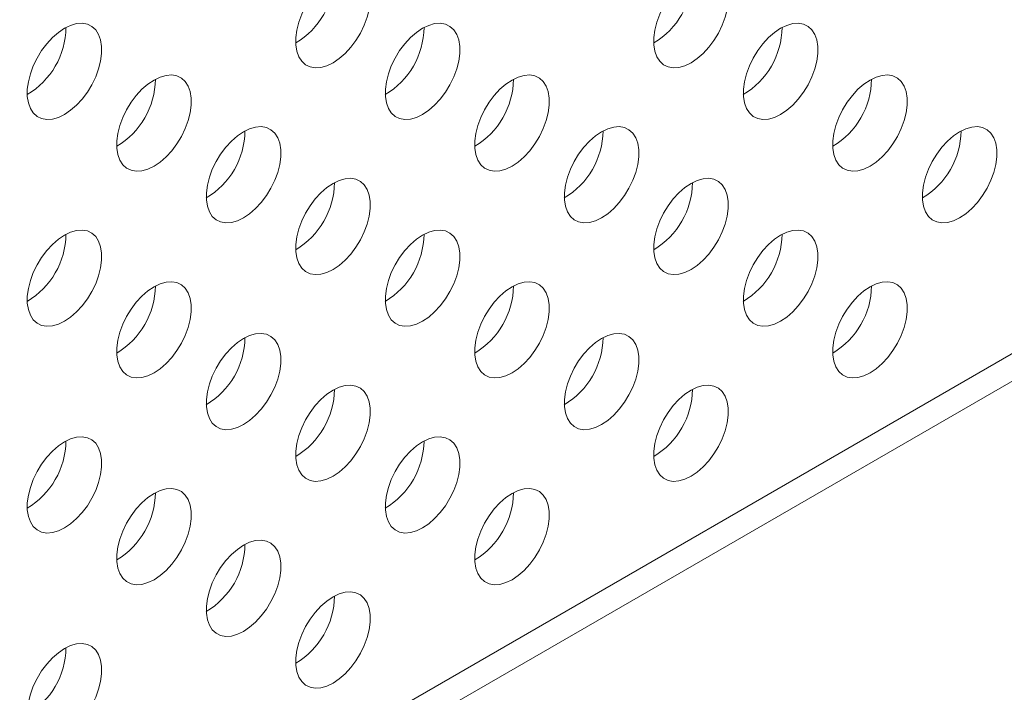
# Model space of a CAD drawing. Units: inches. Extents: x 0 to 34, y 0 to 22.
# Drawn here: x 25.7 to 26, y 15 to 15.2 of the extents above; entities that cross this region are included whole.
import ezdxf

# ---------------------------------------------------------------- set-up
doc = ezdxf.new("R2010")
doc.units = ezdxf.units.IN
doc.header["$MEASUREMENT"] = 0
doc.linetypes.add('SLD-Solid', pattern=[0])
doc.layers.add('PART', color=4, linetype='Continuous')

msp = doc.modelspace()

# ---------------------------------------------------------------- linework, layer by layer
at = {"layer": 'PART', "linetype": 'SLD-Solid', "lineweight": 15}
for p, q in [((27.22411642902081, 15.74882705252087), (25.14375835730275, 14.54773175980362)), ((25.138494702659, 14.53609754919954), (27.21885277437706, 15.73719284191679))]:
    msp.add_line(p, q, dxfattribs=at)
at = {"layer": 'PART', "linetype": 'SLD-Solid', "lineweight": 15, "flags": 128}
for points in [[(25.83595178459835, 15.15967392862882), (25.83786100192094, 15.16095889659862), (25.83971814064503, 15.16257416900123), (25.84147254383319, 15.16447566981913), (25.84307635897962, 15.16661156164405), (25.8444858300365, 15.16892355046879), (25.84566251165944, 15.17134858466091), (25.84657431492771, 15.17382053647263), (25.84719636293363, 15.17627193344717), (25.84751168648899, 15.1786359567711), (25.84751168648899, 15.18084808536192), (25.84719636293363, 15.18284798444814), (25.84657431492771, 15.18458112221393), (25.84566251165944, 15.18600021430087), (25.8444858300365, 15.18706653358949), (25.84307635897962, 15.18775100542602), (25.84147254383319, 15.1880349710379), (25.83971814064503, 15.1879106615499), (25.83786100192094, 15.18738149486795), (25.83595178459835, 15.18646188856748), (25.83404256727577, 15.18517692059768), (25.83218542423052, 15.18356164570025), (25.83043102104237, 15.18166014488235), (25.8288272102171, 15.17952425555225), (25.82741773916021, 15.17721226672751), (25.82624105321612, 15.17478723004056), (25.825329254269, 15.17231528072367), (25.82470720626308, 15.16986386379056), (25.82439188270773, 15.16749986042519), (25.82439188270773, 15.16528773183438), (25.82470720626308, 15.16328781278958), (25.825329254269, 15.16155469498237), (25.82624105321612, 15.16013560040061), (25.82741773916021, 15.15906928360681), (25.8288272102171, 15.15838481177028), (25.83043102104237, 15.15810084366358), (25.83218542423052, 15.15822515315158), (25.83404256727577, 15.15875432232835), (25.83595178459835, 15.15967392862882)], [(25.94730718417835, 15.1596739386081), (25.94921640150093, 15.16095889659862), (25.95107354022503, 15.16257415902195), (25.95282794341318, 15.16447566981913), (25.95443175423845, 15.16661154916994), (25.95584122529534, 15.16892354797397), (25.95701791123943, 15.17134858466091), (25.9579297145077, 15.17382052649334), (25.95855176251362, 15.17627194342646), (25.95886708606898, 15.17863594679182), (25.95886708606898, 15.18084807538263), (25.95855176251362, 15.18284799442743), (25.9579297145077, 15.18458113219322), (25.95701791123943, 15.18600020432158), (25.95584122529534, 15.18706652111538), (25.95443175423845, 15.18775101291048), (25.95282794341318, 15.18803496105861), (25.95107354022503, 15.18791067152918), (25.94921640150093, 15.18738148488866), (25.94730718417835, 15.1864618785882), (25.94539796253461, 15.18517690812357), (25.94354082381051, 15.18356165567953), (25.94178642062236, 15.18166013490306), (25.94018260979709, 15.17952426553154), (25.9387731387402, 15.17721225674822), (25.93759645279611, 15.17478722006128), (25.93668464952784, 15.17231528820814), (25.93606260584307, 15.16986387376985), (25.93574727796656, 15.16749984795109), (25.93574727796656, 15.16528771936027), (25.93606260584307, 15.16328782276887), (25.93668464952784, 15.16155468250826), (25.93759645279611, 15.16013560040061), (25.9387731387402, 15.15906928360681), (25.94018260979709, 15.15838480179099), (25.94178642062236, 15.15810084366358), (25.94354082381051, 15.1582251431723), (25.94539796253461, 15.15875431983353), (25.94730718417835, 15.1596739386081)], [(25.75243523923452, 15.14360116863247), (25.7543444565571, 15.14488613660228), (25.7562015952812, 15.14650138904631), (25.75795599414819, 15.14840290732796), (25.75955980929462, 15.15053877919431), (25.76096927603035, 15.15285078548281), (25.76214596197444, 15.15527582216975), (25.76305776956388, 15.15774775651771), (25.76367981756979, 15.16019917345083), (25.76399514112515, 15.16256319677476), (25.76399514112515, 15.16477532536558), (25.76367981756979, 15.16677522445181), (25.76305776956388, 15.16850836221759), (25.76214596197444, 15.16992743185113), (25.76096927603035, 15.1709937686035), (25.75955980929462, 15.17167824293486), (25.75795599414819, 15.17196218858816), (25.7562015952812, 15.17183790155356), (25.7543444565571, 15.17130871491303), (25.75243523923452, 15.17038910861257), (25.75052601326962, 15.16910413565312), (25.74866887454552, 15.16748888320908), (25.74691447567853, 15.16558736492743), (25.7453106605321, 15.16345149306109), (25.74390118515406, 15.16113950174152), (25.74272449920996, 15.158714445096), (25.74181270026285, 15.15624251573769), (25.74119066089924, 15.15379110379422), (25.74087533734389, 15.15142710042885), (25.74087533734389, 15.14921497183804), (25.74119066089924, 15.14721505279324), (25.74181270026285, 15.14548191003781), (25.74272449920996, 15.14406283541462), (25.74390118515406, 15.14299651862083), (25.7453106605321, 15.14231202932054), (25.74691447567853, 15.14202808366724), (25.74866887454552, 15.14215237070184), (25.75052601326962, 15.14268155734237), (25.75243523923452, 15.14360116863247)], [(25.86379063449336, 15.14360117611694), (25.86569985181594, 15.14488612412817), (25.86755699270061, 15.14650139777819), (25.86931139588877, 15.14840289859609), (25.87091520671403, 15.15053878792619), (25.87232467777092, 15.15285077675093), (25.87350136371501, 15.15527581343787), (25.87441316482271, 15.15774776400217), (25.87503521174834, 15.16019918031159), (25.87535053638399, 15.16256318430065), (25.87535053638399, 15.16477531289147), (25.87503521174834, 15.16677523131257), (25.87441316482271, 15.16850834974348), (25.87350136371501, 15.16992744307783), (25.87232467777092, 15.17099375987163), (25.87091520671403, 15.17167823170816), (25.86931139588877, 15.17196219981486), (25.86755699270061, 15.17183789032686), (25.86569985181594, 15.1713087223975), (25.86379063449336, 15.17038911609703), (25.86188141501019, 15.16910414687981), (25.86002427628609, 15.16748887447721), (25.85826987093736, 15.1655873724119), (25.85666606011209, 15.1634514830818), (25.85525658905521, 15.16113949425706), (25.85407990311112, 15.15871445757011), (25.85316809984284, 15.1562425057584), (25.85254605615808, 15.15379111127868), (25.85223073260272, 15.15142708795474), (25.85223073260272, 15.14921495936393), (25.85254605615808, 15.1472150602777), (25.85316809984284, 15.1454819200171), (25.85407990311112, 15.14406282793016), (25.85525658905521, 15.14299651113636), (25.85666606011209, 15.14231203929983), (25.85826987093736, 15.14202807119313), (25.86002427628609, 15.14215238192854), (25.86188141501019, 15.14268154861049), (25.86379063449336, 15.14360117611694)], [(25.97514602975219, 15.14360116364283), (25.97705524707477, 15.14488613161264), (25.97891239444118, 15.1465013990256), (25.98066679330818, 15.14840290732796), (25.98227060845461, 15.15053878917359), (25.98368007519034, 15.15285077550352), (25.98485676113442, 15.15527582216975), (25.98576856008155, 15.15774776150735), (25.98639060808746, 15.16019916846118), (25.98670593164282, 15.16256318180583), (25.98670593164282, 15.16477531039665), (25.98639060808746, 15.16677521946216), (25.98576856008155, 15.16850835722795), (25.98485676113442, 15.16992744183042), (25.98368007519034, 15.17099375862422), (25.98227060845461, 15.17167824293486), (25.98066679330818, 15.17196219856745), (25.97891239444118, 15.17183790155356), (25.97705524707477, 15.17130871990268), (25.97514602975219, 15.17038911360221), (25.9732368124296, 15.1691041456324), (25.97137967370551, 15.16748888320909), (25.96962527483852, 15.16558737490672), (25.96802145969209, 15.16345149306109), (25.96661198431405, 15.16113949176223), (25.96543529836995, 15.15871445507529), (25.96452349942284, 15.15624251573769), (25.96390145141691, 15.15379109880457), (25.96358612786156, 15.15142708545992), (25.96358612786156, 15.14921495686911), (25.96390145141691, 15.14721504780359), (25.96452349942284, 15.1454819200171), (25.96543529836995, 15.14406283541462), (25.96661198431405, 15.14299650864154), (25.96802145969209, 15.14231203929983), (25.96962527483852, 15.14202808366724), (25.97137967370551, 15.14215238068113), (25.9732368124296, 15.14268155734237), (25.97514602975219, 15.14360116364283)], [(25.78027408480836, 15.1275283936672), (25.78218330213095, 15.12881336163701), (25.78404044085503, 15.13042863403962), (25.78579484836435, 15.13233013735234), (25.78739865486846, 15.13446602418761), (25.7888081302465, 15.13677801550718), (25.7899848161906, 15.13920305219412), (25.79089661513772, 15.14167500151101), (25.79151866314363, 15.14412639848555), (25.79183398669899, 15.14649042180949), (25.79183398669899, 15.14870255040031), (25.79151866314363, 15.15070244948653), (25.79089661513772, 15.15243558725232), (25.7899848161906, 15.15385468183408), (25.7888081302465, 15.15492099862787), (25.78739865486846, 15.15560546796958), (25.78579484836435, 15.1558894385711), (25.78404044085503, 15.15576512658828), (25.78218330213095, 15.15523595990633), (25.78027408480836, 15.15431635360587), (25.77836486748577, 15.15303138563606), (25.77650772876168, 15.15141611323345), (25.77475332125237, 15.14951460992074), (25.77314951474826, 15.14737872308546), (25.77174003937021, 15.14506673176589), (25.77056335342612, 15.14264169507895), (25.76965155447901, 15.14016974576206), (25.76902950647309, 15.13771832882894), (25.76871418291773, 15.13535432546358), (25.76871418291773, 15.13314219687277), (25.76902950647309, 15.13114227782796), (25.76965155447901, 15.12940916002075), (25.77056335342612, 15.127990065439), (25.77174003937021, 15.1269237486452), (25.77314951474826, 15.12623927930349), (25.77475332125237, 15.12595530870197), (25.77650772876168, 15.12607962068479), (25.77836486748577, 15.12660878736674), (25.78027408480836, 15.1275283936672)], [(25.89162948324055, 15.1275284029838), (25.89353870171094, 15.12881336163701), (25.89539584151532, 15.13042862468403), (25.89715024470348, 15.13233013548122), (25.89875405606889, 15.13446601514388), (25.90016352766592, 15.13677801425977), (25.90134021361001, 15.13920305094671), (25.9022520147177, 15.14167499153172), (25.90287406164333, 15.14412640784114), (25.90318938519869, 15.1464904112065), (25.90318938519869, 15.14870253979731), (25.90287406164333, 15.15070245884211), (25.9022520147177, 15.1524355972316), (25.90134021361001, 15.15385467060738), (25.90016352766592, 15.15492098740118), (25.89875405606889, 15.15560547888443), (25.89715024470348, 15.1558894267207), (25.89539584151532, 15.15576513719128), (25.89353870171094, 15.15523594992705), (25.89162948324055, 15.1543163429639), (25.88972026483767, 15.15303137437038), (25.8878631251008, 15.15141612134163), (25.88610872137251, 15.1495146002533), (25.88450491000709, 15.14737873056993), (25.88309543841006, 15.14506672147475), (25.88191875354626, 15.14264168541152), (25.88100695189842, 15.14016975449394), (25.88038490497279, 15.13771833818453), (25.88006958033714, 15.13535431423688), (25.88006958033714, 15.13314218564607), (25.88038490497279, 15.13114228718355), (25.88100695189842, 15.12940914879406), (25.88191875354626, 15.12799006575085), (25.88309543841006, 15.12692374833335), (25.88450491000709, 15.12623926682938), (25.88610872137251, 15.12595530901382), (25.8878631251008, 15.12607960883438), (25.88972026483767, 15.12660878608034), (25.89162948324055, 15.1275284029838)], [(26.00298488396835, 15.12752840364649), (26.00489410129093, 15.12881336163701), (26.00675124001502, 15.13042862406033), (26.00850564752433, 15.13233013735234), (26.01010945402845, 15.13446601420832), (26.01151892940649, 15.13677801550718), (26.01269561535058, 15.13920305219412), (26.0136074142977, 15.14167499153172), (26.01422946230362, 15.14412640846484), (26.01454478585898, 15.14649042180949), (26.01454478585898, 15.14870255040031), (26.01422946230362, 15.15070245946582), (26.0136074142977, 15.15243558725232), (26.01269561535058, 15.15385467185479), (26.01151892940649, 15.15492099862787), (26.01010945402845, 15.15560546796958), (26.00850564752433, 15.1558894385711), (26.00675124001502, 15.15576512658828), (26.00489410129093, 15.15523595990634), (26.00298488396835, 15.15431634362658), (26.00107566664576, 15.15303138563606), (25.99921852792167, 15.15141611323346), (25.99746412041236, 15.14951460992074), (25.99586030526592, 15.14737871809582), (25.9944508385302, 15.14506673176589), (25.99327415258611, 15.14264168509966), (25.99236235363899, 15.14016974576206), (25.99174030563307, 15.13771833880823), (25.99142498207771, 15.13535432546358), (25.99142498207771, 15.13314219687277), (25.99174030563307, 15.13114228780725), (25.99236235363899, 15.12940915004147), (25.99327415258611, 15.127990065439), (25.9944508385302, 15.1269237486452), (25.99586030526592, 15.12623926433456), (25.99746412041236, 15.12595530870197), (25.99921852792167, 15.1260796107055), (26.00107566664576, 15.12660878736674), (26.00298488396835, 15.12752840364649)], [(25.8081129303822, 15.1114556386605), (25.8100221563471, 15.11274059166138), (25.81187929507119, 15.11435586406399), (25.81363369393819, 15.11625736238706), (25.81523750908462, 15.11839325421198), (25.81664697582034, 15.12070524054191), (25.81782366176444, 15.12313027722885), (25.81873546503271, 15.12560222904056), (25.81935751303863, 15.12805364597368), (25.81967283659399, 15.13041764933904), (25.81967283659399, 15.13262977792985), (25.81935751303863, 15.13462969697466), (25.81873546503271, 15.13636281478187), (25.81782366176444, 15.13778190686881), (25.81664697582034, 15.1388482236626), (25.81523750908462, 15.13953269799395), (25.81363369393819, 15.13981666360583), (25.81187929507119, 15.13969235661265), (25.8100221563471, 15.13916318993071), (25.8081129303822, 15.1382435786406), (25.80620371305961, 15.13695861067079), (25.80434657433552, 15.13534333826818), (25.80259217546852, 15.13344183994511), (25.80098836032209, 15.13130594812019), (25.79957889358637, 15.12899396179026), (25.79840220764228, 15.12656892510332), (25.79749040005284, 15.12409697079679), (25.79686835204692, 15.12164557382225), (25.79655302849157, 15.11928155049831), (25.79655302849157, 15.11706942190749), (25.79686835204692, 15.11506952282127), (25.79749040005284, 15.11333638505548), (25.79840220764228, 15.11191729546336), (25.79957889358637, 15.11085097866957), (25.80098836032209, 15.11016650433822), (25.80259217546852, 15.10988253872634), (25.80434657433552, 15.11000684571952), (25.80620371305961, 15.11053601240146), (25.8081129303822, 15.1114556386605)], [(25.91946833212277, 15.11145562992863), (25.92137755160594, 15.11274059914585), (25.92323469033003, 15.11435586156917), (25.92498909351818, 15.11625737236635), (25.92659290650403, 15.11839325296457), (25.92800237972149, 15.12070524303673), (25.92917906134443, 15.12313028720814), (25.9300908646127, 15.12560222904056), (25.93071291261863, 15.12805363599439), (25.93102823617398, 15.13041764933904), (25.93102823617398, 15.13262977792985), (25.93071291261863, 15.13462968699537), (25.9300908646127, 15.13636282476115), (25.92917906134443, 15.13778190686881), (25.92800237972149, 15.13884822615742), (25.92659290650403, 15.13953270672583), (25.92498909351818, 15.13981666360583), (25.92323469033003, 15.13969236409712), (25.92137755160594, 15.13916318743588), (25.91946833212277, 15.13824357988801), (25.91755911480018, 15.1369586119182), (25.91570197391551, 15.13534334824747), (25.91394757072736, 15.13344183745029), (25.91234375990209, 15.13130595809948), (25.9109342888452, 15.12899395929544), (25.90975760290111, 15.1265689226085), (25.90884580071313, 15.12409698139978), (25.90822375486779, 15.12164556571408), (25.90790843023214, 15.11928155174572), (25.90790843023214, 15.11706942315491), (25.90822375486779, 15.1150695147131), (25.90884580071313, 15.11333638567919), (25.90975760290111, 15.11191730294783), (25.9109342888452, 15.11085097617475), (25.91234375990209, 15.11016650433822), (25.91394757072736, 15.10988254621081), (25.91570197391551, 15.11000684571952), (25.91755911480018, 15.11053602362816), (25.91946833212277, 15.11145562992863)], [(26.03082372954218, 15.11145562868122), (26.03273294686477, 15.11274059166138), (26.03459008558886, 15.11435585907435), (26.03634450174049, 15.11625737236635), (26.03794830824461, 15.11839325421198), (26.03935778362265, 15.12070525052119), (26.04053446956674, 15.12313029219778), (26.04144626851386, 15.12560223153538), (26.04206830787746, 15.12805363848921), (26.04238363143282, 15.13041765183386), (26.04238363143282, 15.13262978042468), (26.04206830787746, 15.13462968949019), (26.04144626851386, 15.13636282725598), (26.04053446956674, 15.13778191185845), (26.03935778362265, 15.13884823364189), (26.03794830824461, 15.13953270797324), (26.03634450174049, 15.13981666859548), (26.03459008558886, 15.1396923616023), (26.03273294686477, 15.13916318494106), (26.03082372954218, 15.1382435786406), (26.0289145122196, 15.13695861067079), (26.02705737349551, 15.13534334824747), (26.0253029659862, 15.13344183495546), (26.02369915948208, 15.13130595809948), (26.02228968410404, 15.12899396179027), (26.02111299815995, 15.12656892011368), (26.02020119921283, 15.12409698077608), (26.01957915120691, 15.1216455688326), (26.01926382765155, 15.11928155548795), (26.01926382765155, 15.11706942689714), (26.01957915120691, 15.11506951783162), (26.02020119921283, 15.11333638505548), (26.02111299815995, 15.11191730045301), (26.02228968410404, 15.11085097866957), (26.02369915948208, 15.11016650433822), (26.0253029659862, 15.10988253872634), (26.02705737349551, 15.11000684571952), (26.0289145122196, 15.11053601739111), (26.03082372954218, 15.11145562868122)], [(25.83595178459835, 15.09538286868488), (25.83786100192094, 15.0966678266754), (25.83971814064503, 15.09828308909871), (25.84147254383319, 15.1001845998959), (25.84307635897962, 15.10232048174153), (25.8444858300365, 15.10463248054556), (25.84566251165944, 15.10705751473769), (25.84657431492771, 15.10952945657011), (25.84719636293363, 15.11198087350323), (25.84751168648899, 15.11434487686859), (25.84751168648899, 15.1165570054594), (25.84719636293363, 15.11855692450421), (25.84657431492771, 15.12029006226999), (25.84566251165944, 15.12170913439835), (25.8444858300365, 15.12277545368697), (25.84307635897962, 15.12345994548208), (25.84147254383319, 15.12374389113538), (25.83971814064503, 15.12361960160596), (25.83786100192094, 15.12309041496543), (25.83595178459835, 15.12217080866497), (25.83404256727577, 15.12088584069516), (25.83218542423052, 15.11927058575631), (25.83043102104237, 15.11736906497984), (25.8288272102171, 15.11523319560831), (25.82741773916021, 15.11292118682499), (25.82624105321612, 15.11049615013805), (25.825329254269, 15.10802422077973), (25.82470720626308, 15.10557280384662), (25.82439188270773, 15.10320878052268), (25.82439188270773, 15.10099665193187), (25.82470720626308, 15.09899675284564), (25.825329254269, 15.09726361507985), (25.82624105321612, 15.09584453047738), (25.82741773916021, 15.09477821368358), (25.8288272102171, 15.09409373186777), (25.83043102104237, 15.09380977374035), (25.83218542423052, 15.09393407324907), (25.83404256727577, 15.09446325240512), (25.83595178459835, 15.09538286868488)], [(25.94730718417835, 15.09538286868488), (25.94921640150093, 15.0966678266754), (25.95107354022503, 15.09828308909871), (25.95282794341318, 15.1001845998959), (25.95443175423845, 15.10232047924671), (25.95584122529534, 15.10463247805074), (25.95701791123943, 15.10705751473769), (25.9579297145077, 15.10952945657011), (25.95855176251362, 15.11198087350323), (25.95886708606898, 15.11434488684788), (25.95886708606898, 15.11655701543869), (25.95855176251362, 15.11855692450421), (25.9579297145077, 15.1202900522907), (25.95701791123943, 15.12170913439835), (25.95584122529534, 15.12277546117144), (25.95443175423845, 15.12345993300797), (25.95282794341318, 15.12374390111467), (25.95107354022503, 15.12361959162667), (25.94921640150093, 15.12309042494472), (25.94730718417835, 15.12217080866497), (25.94539796253461, 15.12088584817963), (25.94354082381051, 15.11927057577702), (25.94178642062236, 15.11736907495912), (25.94018260979709, 15.11523318562903), (25.9387731387402, 15.11292119680428), (25.93759645279611, 15.11049615013805), (25.93668464952784, 15.10802420830563), (25.93606260584307, 15.10557280384662), (25.93574727796656, 15.10320878800714), (25.93574727796656, 15.10099665941633), (25.93606260584307, 15.09899675284564), (25.93668464952784, 15.09726361258504), (25.93759645279611, 15.09584453047738), (25.9387731387402, 15.09477821368358), (25.94018260979709, 15.09409373186777), (25.94178642062236, 15.09380977374035), (25.94354082381051, 15.09393407324907), (25.94539796253461, 15.0944632499103), (25.94730718417835, 15.09538286868488)], [(25.75243523923452, 15.07931010868853), (25.7543444565571, 15.08059505669977), (25.7562015952812, 15.08221032910237), (25.75795599414819, 15.08411182742545), (25.75955980929462, 15.08624771925037), (25.76096927603035, 15.08855970558029), (25.76214596197444, 15.09098474226724), (25.76305776956388, 15.09345669657377), (25.76367981756979, 15.09590811350688), (25.76399514112515, 15.09827211687225), (25.76399514112515, 15.10048424546306), (25.76367981756979, 15.10248416450786), (25.76305776956388, 15.10421728231507), (25.76214596197444, 15.10563637190719), (25.76096927603035, 15.10670268870099), (25.75955980929462, 15.10738716303234), (25.75795599414819, 15.10767112864422), (25.7562015952812, 15.10754682165104), (25.7543444565571, 15.10701765496909), (25.75243523923452, 15.10609804866863), (25.75052601326962, 15.10481307570917), (25.74866887454552, 15.10319780330657), (25.74691447567853, 15.10129630498349), (25.7453106605321, 15.09916041315857), (25.74390118515406, 15.09684842183901), (25.74272449920996, 15.09442338515206), (25.74181270026285, 15.09195143583517), (25.74119066089924, 15.08950004385028), (25.74087533734389, 15.08713602052634), (25.74087533734389, 15.08492389193552), (25.74119066089924, 15.0829239928493), (25.74181270026285, 15.08119085009387), (25.74272449920996, 15.07977175551211), (25.74390118515406, 15.07870543871831), (25.7453106605321, 15.0780209693766), (25.74691447567853, 15.07773700376473), (25.74866887454552, 15.0778613107579), (25.75052601326962, 15.07839047743985), (25.75243523923452, 15.07931010868853)], [(25.86379063449336, 15.07931009621442), (25.86569985181594, 15.08059506418423), (25.86755699270061, 15.08221032785496), (25.86931139588877, 15.08411183865215), (25.87091520671403, 15.08624771800296), (25.87232467777092, 15.0885597068277), (25.87350136371501, 15.09098475349393), (25.87441316482271, 15.09345669407895), (25.87503521174834, 15.09590810040907), (25.87535053638399, 15.09827211437743), (25.87535053638399, 15.10048424296824), (25.87503521174834, 15.10248415141005), (25.87441316482271, 15.10421728979954), (25.87350136371501, 15.1056363731546), (25.87232467777092, 15.1067026899484), (25.87091520671403, 15.10738717176422), (25.86931139588877, 15.10767112989163), (25.86755699270061, 15.10754683038292), (25.86569985181594, 15.10701765247427), (25.86379063449336, 15.10609804617381), (25.86188141501019, 15.10481307695659), (25.86002427628609, 15.10319781453327), (25.85826987093736, 15.10129630248867), (25.85666606011209, 15.09916042313786), (25.85525658905521, 15.09684842433383), (25.85407990311112, 15.09442338764689), (25.85316809984284, 15.09195144581446), (25.85254605615808, 15.08950003137617), (25.85223073260272, 15.08713601803152), (25.85223073260272, 15.0849238894407), (25.85254605615808, 15.08292398037519), (25.85316809984284, 15.08119085009387), (25.85407990311112, 15.07977176798622), (25.85525658905521, 15.07870544121313), (25.85666606011209, 15.0780209693766), (25.85826987093736, 15.07773701124919), (25.86002427628609, 15.07786131200531), (25.86188141501019, 15.07839048866655), (25.86379063449336, 15.07931009621442)], [(25.97514602975219, 15.0793100937196), (25.97705524707477, 15.08059505669977), (25.97891239444118, 15.08221032910237), (25.98066679330818, 15.08411183241509), (25.98227060845461, 15.08624771925037), (25.98368007519034, 15.08855971056994), (25.98485676113442, 15.09098475224652), (25.98576856008155, 15.09345669158412), (25.98639060808746, 15.0959081035276), (25.98670593164282, 15.09827211687225), (25.98670593164282, 15.10048424546306), (25.98639060808746, 15.10248415452858), (25.98576856008155, 15.10421728730472), (25.98485676113442, 15.10563637190719), (25.98368007519034, 15.10670269369063), (25.98227060845461, 15.10738717301163), (25.98066679330818, 15.10767112864422), (25.97891239444118, 15.10754683163033), (25.97705524707477, 15.10701764997945), (25.97514602975219, 15.10609804367899), (25.9732368124296, 15.10481307570918), (25.97137967370551, 15.10319781328586), (25.96962527483852, 15.1012963049835), (25.96802145969209, 15.09916042313786), (25.96661198431405, 15.09684842682865), (25.96543529836995, 15.09442338515206), (25.96452349942284, 15.09195144581446), (25.96390145141691, 15.08950003387099), (25.96358612786156, 15.08713602052634), (25.96358612786156, 15.08492389193552), (25.96390145141691, 15.08292398287001), (25.96452349942284, 15.08119085009387), (25.96543529836995, 15.0797717654914), (25.96661198431405, 15.07870544370796), (25.96802145969209, 15.0780209693766), (25.96962527483852, 15.07773700875437), (25.97137967370551, 15.0778613107579), (25.9732368124296, 15.0783904824295), (25.97514602975219, 15.0793100937196)], [(25.78027408480836, 15.06323733372326), (25.78218330213095, 15.06452229171378), (25.78404044085503, 15.0661375541371), (25.78579484836435, 15.06803906742911), (25.78739865486846, 15.07017494428509), (25.7888081302465, 15.07248694558395), (25.7899848161906, 15.07491198227089), (25.79089661513772, 15.0773839216085), (25.79151866314363, 15.07983533854161), (25.79183398669899, 15.08219934190697), (25.79183398669899, 15.08441147049779), (25.79151866314363, 15.08641138954259), (25.79089661513772, 15.08814452730838), (25.7899848161906, 15.08956360193156), (25.7888081302465, 15.09062991872536), (25.78739865486846, 15.09131440802564), (25.78579484836435, 15.09159835866859), (25.78404044085503, 15.09147406664434), (25.78218330213095, 15.09094488000382), (25.78027408480836, 15.09002527370335), (25.77836486748577, 15.08874030573355), (25.77650772876168, 15.08712505328952), (25.77475332125237, 15.08522353001822), (25.77314951474826, 15.08308766314152), (25.77174003937021, 15.08077565186338), (25.77056335342612, 15.07835061517643), (25.76965155447901, 15.07587868581812), (25.76902950647309, 15.073427268885), (25.76871418291773, 15.07106324556107), (25.76871418291773, 15.06885111697025), (25.76902950647309, 15.06685121788402), (25.76965155447901, 15.06511808011824), (25.77056335342612, 15.06369899551577), (25.77174003937021, 15.06263267872197), (25.77314951474826, 15.06194819940097), (25.77475332125237, 15.06166423877874), (25.77650772876168, 15.06178854078227), (25.77836486748577, 15.06231771744351), (25.78027408480836, 15.06323733372326)], [(25.89162948324055, 15.06323733306057), (25.89353870171094, 15.06452229171378), (25.89539584151532, 15.06613755476081), (25.89715024470348, 15.06803906555799), (25.89875405606889, 15.07017494522065), (25.90016352766592, 15.07248694433654), (25.90134021361001, 15.07491198102348), (25.9022520147177, 15.0773839216085), (25.90287406164333, 15.07983533791791), (25.90318938519869, 15.08219935126256), (25.90318938519869, 15.08441147985337), (25.90287406164333, 15.08641138891889), (25.9022520147177, 15.08814451732909), (25.90134021361001, 15.08956360068415), (25.90016352766592, 15.09062992745724), (25.89875405606889, 15.09131439898191), (25.89715024470348, 15.09159836677676), (25.89539584151532, 15.09147405728876), (25.89353870171094, 15.09094488998311), (25.89162948324055, 15.09002527304067), (25.88972026483767, 15.08874031442644), (25.8878631251008, 15.08712504143911), (25.88610872137251, 15.08522354030936), (25.88450491000709, 15.08308765066741), (25.88309543841006, 15.08077566153081), (25.88191875354626, 15.07835061548829), (25.88100695189842, 15.07587867459142), (25.88038490497279, 15.0734272682613), (25.88006958033714, 15.07106325429294), (25.88006958033714, 15.06885112570213), (25.88038490497279, 15.06685121726032), (25.88100695189842, 15.06511807887083), (25.88191875354626, 15.06369899582762), (25.88309543841006, 15.06263267841012), (25.88450491000709, 15.06194819690615), (25.88610872137251, 15.06166423909059), (25.8878631251008, 15.06178853891116), (25.88972026483767, 15.06231771615712), (25.89162948324055, 15.06323733306057)], [(26.00298488396835, 15.06323733122844), (26.00489410129093, 15.0645222942086), (26.00675124001502, 15.06613755912675), (26.00850564752433, 15.06803906992393), (26.01010945402845, 15.07017494927474), (26.01151892940649, 15.07248694558395), (26.01269561535058, 15.07491198726054), (26.0136074142977, 15.07738392659814), (26.01422946230362, 15.07983533854161), (26.01454478585898, 15.08219934939144), (26.01454478585898, 15.08441148047708), (26.01422946230362, 15.08641138954259), (26.0136074142977, 15.08814452231873), (26.01269561535058, 15.08956360692121), (26.01151892940649, 15.09062992870465), (26.01010945402845, 15.091314403036), (26.00850564752433, 15.09159836365823), (26.00675124001502, 15.0914740616547), (26.00489410129093, 15.09094488499346), (26.00298488396835, 15.09002527370336), (26.00107566664576, 15.08874031072319), (25.99921852792167, 15.08712504829987), (25.99746412041236, 15.08522353500786), (25.99586030526592, 15.08308765316223), (25.9944508385302, 15.08077566184267), (25.99327415258611, 15.07835062016608), (25.99236235363899, 15.07587868082848), (25.99174030563307, 15.073427268885), (25.99142498207771, 15.07106325554035), (25.99142498207771, 15.06885112445472), (25.99174030563307, 15.06685121788402), (25.99236235363899, 15.06511808510789), (25.99327415258611, 15.06369900050541), (25.9944508385302, 15.06263267872197), (25.99586030526592, 15.06194819940097), (25.99746412041236, 15.06166424127356), (25.99921852792167, 15.06178854577192), (26.00107566664576, 15.06231771993833), (26.00298488396835, 15.06323733122844)], [(25.8081129303822, 15.04716455875799), (25.8100221563471, 15.04844953171744), (25.81187929507119, 15.05006479414076), (25.81363369393819, 15.05196630244312), (25.81523750908462, 15.05410218428875), (25.81664697582034, 15.05641417061868), (25.81782366176444, 15.05883921728491), (25.81873546503271, 15.06131115911733), (25.81935751303863, 15.06376256607116), (25.81967283659399, 15.06612657941581), (25.81967283659399, 15.06833870800663), (25.81935751303863, 15.07033861707214), (25.81873546503271, 15.07207175483792), (25.81782366176444, 15.07349083694558), (25.81664697582034, 15.07455715373937), (25.81523750908462, 15.07524163805001), (25.81363369393819, 15.0755255936826), (25.81187929507119, 15.07540129666871), (25.8100221563471, 15.07487212000748), (25.8081129303822, 15.07395250871737), (25.80620371305961, 15.07266754074756), (25.80434657433552, 15.07105227832424), (25.80259217546852, 15.06915077002188), (25.80098836032209, 15.06701488817625), (25.79957889358637, 15.06470289186704), (25.79840220764228, 15.06227785518009), (25.79749040005284, 15.05980591085285), (25.79686835204692, 15.05735449391973), (25.79655302849157, 15.05499048057508), (25.79655302849157, 15.05277835198427), (25.79686835204692, 15.05077844291875), (25.79749040005284, 15.04904531513225), (25.79840220764228, 15.04762623551942), (25.79957889358637, 15.04655990874634), (25.80098836032209, 15.04587543441499), (25.80259217546852, 15.0455914787824), (25.80434657433552, 15.04571577579629), (25.80620371305961, 15.04624495245752), (25.8081129303822, 15.04716455875799)], [(25.91946833212277, 15.0471645600054), (25.92137755160594, 15.04844952423297), (25.92323469033003, 15.05006479164594), (25.92498909351818, 15.05196629745348), (25.92659290650403, 15.05410218304134), (25.92800237972149, 15.05641417810314), (25.92917906134443, 15.05883921728491), (25.9300908646127, 15.06131115911733), (25.93071291261863, 15.06376257106081), (25.93102823617398, 15.06612658440546), (25.93102823617398, 15.06833871299627), (25.93071291261863, 15.07033862206178), (25.9300908646127, 15.07207175483793), (25.92917906134443, 15.07349083694558), (25.92800237972149, 15.07455716122384), (25.92659290650403, 15.0752416368026), (25.92498909351818, 15.0755255936826), (25.92323469033003, 15.07540129417389), (25.92137755160594, 15.07487211751265), (25.91946833212277, 15.07395250996478), (25.91755911480018, 15.07266754199497), (25.91570197391551, 15.07105227832424), (25.91394757072736, 15.06915076752706), (25.91234375990209, 15.06701488817625), (25.9109342888452, 15.06470289436186), (25.90975760290111, 15.06227785268527), (25.90884580071313, 15.05980591147655), (25.90822375486779, 15.05735450078049), (25.90790843023214, 15.05499048681214), (25.90790843023214, 15.05277835822132), (25.90822375486779, 15.05077844977951), (25.90884580071313, 15.04904531575596), (25.90975760290111, 15.0476262330246), (25.9109342888452, 15.04655991124116), (25.91234375990209, 15.04587543441499), (25.91394757072736, 15.04559147129793), (25.91570197391551, 15.04571577579629), (25.91755911480018, 15.04624494871529), (25.91946833212277, 15.0471645600054)], [(25.83595178459835, 15.03109179876165), (25.83786100192094, 15.03237675675217), (25.83971814064503, 15.03399201917549), (25.84147254383319, 15.03589352997267), (25.84307635897962, 15.0380294118183), (25.8444858300365, 15.04034141062234), (25.84566251165944, 15.04276644481446), (25.84657431492771, 15.04523838664688), (25.84719636293363, 15.04768980358), (25.84751168648899, 15.05005381692465), (25.84751168648899, 15.05226594551546), (25.84719636293363, 15.05426585458098), (25.84657431492771, 15.05599898236748), (25.84566251165944, 15.05741806447513), (25.8444858300365, 15.05848439374303), (25.84307635897962, 15.05916886557956), (25.84147254383319, 15.05945283119144), (25.83971814064503, 15.05932852170344), (25.83786100192094, 15.05879935502149), (25.83595178459835, 15.05787973874174), (25.83404256727577, 15.05659478075122), (25.83218542423052, 15.05497950585379), (25.83043102104237, 15.05307800503589), (25.8288272102171, 15.0509421157058), (25.82741773916021, 15.04863012688105), (25.82624105321612, 15.04620508021482), (25.825329254269, 15.04373314087722), (25.82470720626308, 15.04128173392339), (25.82439188270773, 15.03891772057874), (25.82439188270773, 15.03670559198792), (25.82470720626308, 15.03470568292241), (25.825329254269, 15.03297254515663), (25.82624105321612, 15.03155346055415), (25.82741773916021, 15.03048714376036), (25.8288272102171, 15.02980266194454), (25.83043102104237, 15.02951870381713), (25.83218542423052, 15.02964300332584), (25.83404256727577, 15.0301721824819), (25.83595178459835, 15.03109179876165)], [(25.94730718417835, 15.03109179626683), (25.94921640150093, 15.03237675924699), (25.95107354022503, 15.03399202416513), (25.95282794341318, 15.03589353246749), (25.95443175423845, 15.03802941431312), (25.95584122529534, 15.04034140812752), (25.95701791123943, 15.0427664498041), (25.9579297145077, 15.04523839163653), (25.95855176251362, 15.04768980358), (25.95886708606898, 15.05005381442983), (25.95886708606898, 15.05226594551546), (25.95855176251362, 15.05426585458098), (25.9579297145077, 15.05599898735712), (25.95701791123943, 15.05741806946477), (25.95584122529534, 15.05848439124821), (25.95443175423845, 15.05916886807439), (25.95282794341318, 15.0594528262018), (25.95107354022503, 15.05932852669308), (25.94921640150093, 15.05879935003185), (25.94730718417835, 15.05787973874174), (25.94539796253461, 15.05659477326676), (25.94354082381051, 15.05497951084343), (25.94178642062236, 15.05307800004625), (25.94018260979709, 15.05094212069544), (25.9387731387402, 15.04863012688105), (25.93759645279611, 15.04620508520446), (25.93668464952784, 15.04373314337204), (25.93606260584307, 15.04128173392339), (25.93574727796656, 15.03891771808392), (25.93574727796656, 15.03670558699828), (25.93606260584307, 15.03470568292241), (25.93668464952784, 15.03297254765145), (25.93759645279611, 15.0315534655438), (25.9387731387402, 15.03048714376036), (25.94018260979709, 15.02980266693418), (25.94178642062236, 15.02951870631195), (25.94354082381051, 15.02964300831548), (25.94539796253461, 15.0301721824819), (25.94730718417835, 15.03109179626683)], [(25.75243523923452, 15.01501902878602), (25.7543444565571, 15.01630399675583), (25.7562015952812, 15.01791925917914), (25.75795599414819, 15.01982076748151), (25.75955980929462, 15.02195664932714), (25.76096927603035, 15.02426863565706), (25.76214596197444, 15.02669368232329), (25.76305776956388, 15.02916562665054), (25.76367981756979, 15.03161703360437), (25.76399514112515, 15.03398104694902), (25.76399514112515, 15.03619317553983), (25.76367981756979, 15.03819308460535), (25.76305776956388, 15.03992622237113), (25.76214596197444, 15.04134530198396), (25.76096927603035, 15.04241161877776), (25.75955980929462, 15.0430961030884), (25.75795599414819, 15.04338005872099), (25.7562015952812, 15.0432557617071), (25.7543444565571, 15.04272658504586), (25.75243523923452, 15.0418069787454), (25.75052601326962, 15.04052200578595), (25.74866887454552, 15.03890674336263), (25.74691447567853, 15.03700523506027), (25.7453106605321, 15.03486935321463), (25.74390118515406, 15.03255735191578), (25.74272449920996, 15.03013231522884), (25.74181270026285, 15.02766037589123), (25.74119066089924, 15.02520896394776), (25.74087533734389, 15.02284495060311), (25.74087533734389, 15.0206328220123), (25.74119066089924, 15.01863291294678), (25.74181270026285, 15.01689978017064), (25.74272449920996, 15.01548069556817), (25.74390118515406, 15.01441436879508), (25.7453106605321, 15.01372989945337), (25.74691447567853, 15.01344594382078), (25.74866887454552, 15.01357024083467), (25.75052601326962, 15.01409941749591), (25.75243523923452, 15.01501902878602)], [(25.86379063449336, 15.0150190262912), (25.86569985181594, 15.01630398927136), (25.86755699270061, 15.01791925793174), (25.86931139588877, 15.01982076373928), (25.87091520671403, 15.02195664807973), (25.87232467777092, 15.02426864189412), (25.87350136371501, 15.02669368357071), (25.87441316482271, 15.02916562415572), (25.87503521174834, 15.03161703547549), (25.87535053638399, 15.03398104944384), (25.87535053638399, 15.03619317803466), (25.87503521174834, 15.03819308647646), (25.87441316482271, 15.03992621987631), (25.87350136371501, 15.04134530323138), (25.87232467777092, 15.04241162501481), (25.87091520671403, 15.04309610184099), (25.86931139588877, 15.0433800599684), (25.86755699270061, 15.04325576045969), (25.86569985181594, 15.04272658255104), (25.86379063449336, 15.04180697625058), (25.86188141501019, 15.04052200703336), (25.86002427628609, 15.03890674461004), (25.85826987093736, 15.03700523256544), (25.85666606011209, 15.03486935321463), (25.85525658905521, 15.03255735940025), (25.85407990311112, 15.03013231772366), (25.85316809984284, 15.02766037589123), (25.85254605615808, 15.02520896644258), (25.85223073260272, 15.02284495309793), (25.85223073260272, 15.02063282450712), (25.85254605615808, 15.0186329154416), (25.85316809984284, 15.01689978017064), (25.85407990311112, 15.01548069806299), (25.85525658905521, 15.01441437627955), (25.85666606011209, 15.01372989945337), (25.85826987093736, 15.01344593633632), (25.86002427628609, 15.01357024208209), (25.86188141501019, 15.01409941375368), (25.86379063449336, 15.0150190262912)], [(25.78027408480836, 14.99894626380003), (25.78218330213095, 15.00023122179055), (25.78404044085503, 15.00184648421387), (25.78579484836435, 15.00374799750588), (25.78739865486846, 15.00588387436187), (25.7888081302465, 15.00819587566072), (25.7899848161906, 15.01062091234767), (25.79089661513772, 15.01309285168527), (25.79151866314363, 15.01554426861838), (25.79183398669899, 15.01790828196304), (25.79183398669899, 15.02012041055385), (25.79151866314363, 15.02212031961936), (25.79089661513772, 15.02385344740586), (25.7899848161906, 15.02527253200834), (25.7888081302465, 15.02633885878142), (25.78739865486846, 15.02702332812313), (25.78579484836435, 15.02730729872465), (25.78404044085503, 15.02718298674183), (25.78218330213095, 15.02665382005988), (25.78027408480836, 15.02573420378013), (25.77836486748577, 15.02444924578961), (25.77650772876168, 15.022833973387), (25.77475332125237, 15.02093247007428), (25.77314951474826, 15.01879658323901), (25.77174003937021, 15.01648459191944), (25.77056335342612, 15.01405954525321), (25.76965155447901, 15.0115876059156), (25.76902950647309, 15.00913619896177), (25.76871418291773, 15.00677218561713), (25.76871418291773, 15.00456005702631), (25.76902950647309, 15.0025601479608), (25.76965155447901, 15.00082701019501), (25.77056335342612, 14.99940792559254), (25.77174003937021, 14.99834160879874), (25.77314951474826, 14.99765712947775), (25.77475332125237, 14.99737316885551), (25.77650772876168, 14.99749747085905), (25.77836486748577, 14.99802664752028), (25.78027408480836, 14.99894626380003)], [(25.89162948324055, 14.99894626064252), (25.89353870171094, 15.00023122428538), (25.89539584151532, 15.00184648982722), (25.89715024470348, 15.00374799812958), (25.89875405606889, 15.00588388028707), (25.90016352766592, 15.00819587441331), (25.90134021361001, 15.0106209160899), (25.9022520147177, 15.01309285667491), (25.90287406164333, 15.01554426799468), (25.90318938519869, 15.01790827884451), (25.90318938519869, 15.02012040993014), (25.90287406164333, 15.02212031899566), (25.9022520147177, 15.0238534523955), (25.90134021361001, 15.02527253575057), (25.90016352766592, 15.02633885753401), (25.89875405606889, 15.02702333404833), (25.89715024470348, 15.02730729186389), (25.89539584151532, 15.02718299235518), (25.89353870171094, 15.02665381507023), (25.89162948324055, 15.02573420311744), (25.88972026483767, 15.02444923951357), (25.8878631251008, 15.02283397650553), (25.88610872137251, 15.02093246539649), (25.88450491000709, 15.01879658573383), (25.88309543841006, 15.01648459160758), (25.88191875354626, 15.0140595505547), (25.88100695189842, 15.01158760965784), (25.88038490497279, 15.00913619833807), (25.88006958033714, 15.00677218436971), (25.88006958033714, 15.00456005328408), (25.88038490497279, 15.00256014733709), (25.88100695189842, 15.00082701393725), (25.88191875354626, 14.99940793089404), (25.88309543841006, 14.99834160848689), (25.88450491000709, 14.99765713197257), (25.88610872137251, 14.99737317166219), (25.8878631251008, 14.99749747397757), (25.88972026483767, 14.99802664872871), (25.89162948324055, 14.99894626064252)], [(25.8081129303822, 14.98287348883476), (25.8100221563471, 14.98415845680457), (25.81187929507119, 14.98577372421753), (25.81363369393819, 14.98767522753025), (25.81523750908462, 14.98981111436553), (25.81664697582034, 14.99212310568509), (25.81782366176444, 14.99454814736168), (25.81873546503271, 14.99702008919411), (25.81935751303863, 14.99947150113758), (25.81967283659399, 15.00183551448223), (25.81967283659399, 15.00404764307304), (25.81935751303863, 15.00604755213856), (25.81873546503271, 15.0077806849147), (25.81782366176444, 15.00919976702235), (25.81664697582034, 15.01026608880579), (25.81523750908462, 15.01095056812679), (25.81363369393819, 15.01123452375937), (25.81187929507119, 15.01111022674549), (25.8100221563471, 15.01058105008425), (25.8081129303822, 15.00966143879414), (25.80620371305961, 15.00837647082433), (25.80434657433552, 15.00676120840101), (25.80259217546852, 15.00485970009865), (25.80098836032209, 15.00272381825302), (25.79957889358637, 15.00041182693345), (25.79840220764228, 14.99798678525687), (25.79749040005284, 14.99551484092962), (25.79686835204692, 14.99306342898615), (25.79655302849157, 14.9906994156415), (25.79655302849157, 14.98848728705068), (25.79686835204692, 14.98648737798517), (25.79749040005284, 14.98475424520903), (25.79840220764228, 14.9833351655962), (25.79957889358637, 14.98226884381276), (25.80098836032209, 14.98158436449176), (25.80259217546852, 14.98130040386953), (25.80434657433552, 14.98142470587306), (25.80620371305961, 14.98195387754465), (25.8081129303822, 14.98287348883476)], [(25.83595178459835, 14.9668007263436), (25.83786100192094, 14.96808568932376), (25.83971814064503, 14.9697009542419), (25.84147254383319, 14.97160246254426), (25.84307635897962, 14.97373834688472), (25.8444858300365, 14.97605034069911), (25.84566251165944, 14.97847537988087), (25.84657431492771, 14.9809473217133), (25.84719636293363, 14.98339873365677), (25.84751168648899, 14.9857627445066), (25.84751168648899, 14.98797487559223), (25.84719636293363, 14.98997478465775), (25.84657431492771, 14.99170791743389), (25.84566251165944, 14.99312699954154), (25.8444858300365, 14.9941933238198), (25.84307635897962, 14.99487780064598), (25.84147254383319, 14.99516175627857), (25.83971814064503, 14.99503745676986), (25.83786100192094, 14.99450828010862), (25.83595178459835, 14.99358866881851), (25.83404256727577, 14.99230370583835), (25.83218542423052, 14.99068844092021), (25.83043102104237, 14.98878693012302), (25.8288272102171, 14.98665105077221), (25.82741773916021, 14.98433905695782), (25.82624105321612, 14.98191401528124), (25.825329254269, 14.97944207594363), (25.82470720626308, 14.97699066400016), (25.82439188270773, 14.97462665065551), (25.82439188270773, 14.97241451956988), (25.82470720626308, 14.97041461299918), (25.825329254269, 14.96868148022304), (25.82624105321612, 14.96726239562057), (25.82741773916021, 14.96619607383713), (25.8288272102171, 14.96551159701095), (25.83043102104237, 14.96522763638872), (25.83218542423052, 14.96535193839225), (25.83404256727577, 14.96588111505349), (25.83595178459835, 14.9668007263436)], [(25.75243523923452, 14.95072795886279), (25.7543444565571, 14.95201292184295), (25.7562015952812, 14.95362818925592), (25.75795599414819, 14.95552969256864), (25.75955980929462, 14.95766557940391), (25.76096927603035, 14.95997757072348), (25.76214596197444, 14.96240261240007), (25.76305776956388, 14.96487455672731), (25.76367981756979, 14.96732596867079), (25.76399514112515, 14.96968998201543), (25.76399514112515, 14.97190211060625), (25.76367981756979, 14.97390201967176), (25.76305776956388, 14.97563515244791), (25.76214596197444, 14.97705423206074), (25.76096927603035, 14.97812055384417), (25.75955980929462, 14.97880503316517), (25.75795599414819, 14.97908898879776), (25.7562015952812, 14.97896469178387), (25.7543444565571, 14.97843551512264), (25.75243523923452, 14.97751590882217), (25.75052601326962, 14.97623093586272), (25.74866887454552, 14.9746156734394), (25.74691447567853, 14.97271416513704), (25.7453106605321, 14.97057828329141), (25.74390118515406, 14.96826628698219), (25.74272449920996, 14.96584124530561), (25.74181270026285, 14.963369305968), (25.74119066089924, 14.96091789901418), (25.74087533734389, 14.95855388566953), (25.74087533734389, 14.95634175707871), (25.74119066089924, 14.9543418480132), (25.74181270026285, 14.95260871024741), (25.74272449920996, 14.95118962564494), (25.74390118515406, 14.9501233038615), (25.7453106605321, 14.94943882953015), (25.74691447567853, 14.94915486890791), (25.74866887454552, 14.94927917091145), (25.75052601326962, 14.94980834258304), (25.75243523923452, 14.95072795886279)]]:
    msp.add_lwpolyline(points, dxfattribs=at)
at = {"layer": 'PART', "linetype": 'SLD-Solid', "lineweight": 15}
for centre, radius, start, end in [((25.81171181595496, 15.18706286101956), 0.02469742875567392, 300.808599459972, 359.1914005400182), ((25.92306722678079, 15.18706285469348), 0.02469741756252139, 300.8085845689075, 359.1913916975674), ((25.72819530776273, 15.17099007956219), 0.02469739128492139, 300.8085508941875, 359.1914491058064), ((25.83955064690526, 15.17099009948683), 0.02469744785284555, 300.8086242117319, 359.1913757882774), ((25.95090606182231, 15.17099008564234), 0.02469742803641963, 300.8085985277561, 359.1914014722486), ((25.75603411616497, 15.15491732605794), 0.02469742875566634, 300.8085994599825, 359.1914005400384), ((25.86738953245712, 15.15491731531023), 0.02469741096294746, 300.8085785691275, 359.191400293228), ((25.9787449333254, 15.15491731566539), 0.02469741061036465, 300.8085759418931, 359.1914240581091), ((25.78387294944718, 15.13884456309553), 0.02469744550098476, 300.8086328384296, 359.1913790283522), ((25.89522835875675, 15.13884455756151), 0.02469743569427941, 300.8086084530829, 359.1913915469353), ((26.00658373676821, 15.13884458016012), 0.02469746179470009, 300.8086189318268, 359.1913573346576), ((25.8117118334986, 15.12277178113421), 0.0246974112140252, 300.8085763406364, 359.1913999258369), ((25.92306722723762, 15.1227717843398), 0.02469741695882612, 300.8085841701169, 359.1914158298816), ((25.72819524422917, 15.10669903634079), 0.02469745532979866, 300.808633902554, 359.1913660974406), ((25.83955065378849, 15.10669902558958), 0.02469744091422291, 300.8086152186164, 359.1913847813795), ((25.95090607426411, 15.10669901352548), 0.02469741549448745, 300.8085822721989, 359.1914177278093), ((25.7560341337086, 15.0906262461726), 0.02469741121403274, 300.8085763406626, 359.191399925833), ((25.86738953291396, 15.09062624495654), 0.02469741035925737, 300.8085781703375, 359.1914244255366), ((25.97874491007173, 15.09062625667285), 0.02469743405118318, 300.8086063234703, 359.1913936765397), ((25.78387295633038, 15.07455348919829), 0.02469743856238875, 300.8086238453553, 359.1913880214242), ((25.89522837119859, 15.07455348544463), 0.02469742315230504, 300.8085921974738, 359.19140780253), ((25.81171183395543, 15.05848071078053), 0.02469741061034428, 300.8085759418541, 359.1914240581331), ((25.92306720398394, 15.05848072534727), 0.02469744039966176, 300.8086145516963, 359.1913854483076), ((25.72819525111237, 15.04240796244354), 0.02469744839119815, 300.8086249094808, 359.1913750905176), ((25.83955066623032, 15.0424079534727), 0.02469742837226144, 300.8085989630362, 359.1914010369595), ((25.75603413416543, 15.02633517581891), 0.02469741061033857, 300.8085759418717, 359.1914240581495), ((25.86738950966028, 15.02633518596401), 0.02469743380008027, 300.80860855192, 359.1913940439667), ((25.78387296877221, 15.01026241708141), 0.02469742602042408, 300.8086075897689, 359.1914042770072), ((25.81171181070177, 14.99418965178799), 0.02469743405115125, 300.8086063234186, 359.1913936765716), ((25.72819526355421, 14.97811689032666), 0.02469743584923022, 300.8086086538964, 359.1913913460874)]:
    msp.add_arc(centre, radius, start, end, dxfattribs=at)

doc.saveas('drawing.dxf')
